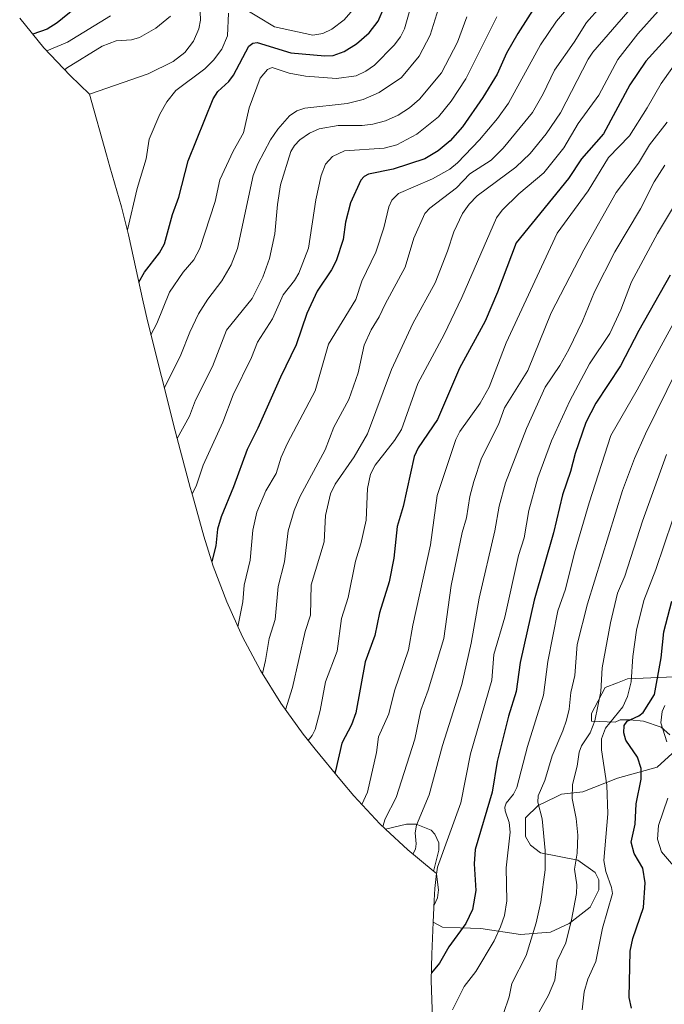
# Model space of a CAD drawing. Units: metres. Extents: x 577962 to 579809, y 4761272 to 4763598.
# Drawn here: x 578557 to 578778, y 4761755 to 4762092 of the extents above; entities that cross this region are included whole.
import ezdxf

# ---------------------------------------------------------------- set-up
doc = ezdxf.new("R2010")
doc.units = ezdxf.units.M
doc.header["$MEASUREMENT"] = 0
for name, color, linetype, lineweight in [('Curva de nivel maestra', 36, 'Continuous', 30), ('Curva de nivel normal', 36, 'Continuous', 0), ('Matorral', 135, 'Continuous', 0), ('Matorral CxS', 135, 'Continuous', 0), ('Pastizal CxS', 92, 'Continuous', 0)]:
    doc.layers.add(name, color=color, linetype=linetype, lineweight=lineweight)

# ---------------------------------------------------------------- blocks, each defined once
blk = doc.blocks.new('*U151')
at = {"layer": 'Pastizal CxS', "color": 92, "linetype": 'Continuous', "lineweight": 0}
for points in [[(578783.84, 4761867.38, 1379.37), (578765.16, 4761866.53, 1368.93), (578761.79, 4761865.22, 1367.4), (578757.52, 4761863.55, 1365.21), (578752.85, 4761854.64, 1363.57), (578752.85, 4761852.09, 1364.05), (578760.91, 4761851.67, 1370.14), (578762.61, 4761852.51, 1370.71), (578766.01, 4761852.51, 1373.24), (578770.68, 4761852.09, 1375.77), (578776.62, 4761849.97, 1379.12), (578779.6, 4761847.42, 1380.29)], [(578780.45, 4761841.05, 1379.96), (578775.35, 4761836.38, 1377.1), (578761.76, 4761832.56, 1371.21), (578749.87, 4761827.89, 1366.14), (578742.66, 4761827.04, 1362.71), (578740.77, 4761826.14, 1361.87), (578734.59, 4761823.22, 1359.65), (578730.34, 4761818.97, 1357.09), (578730.34, 4761812.6, 1356.94), (578732.04, 4761809.63, 1357.77), (578735.44, 4761807.08, 1359.15), (578748.18, 4761804.54, 1364.73), (578754.12, 4761800.29, 1367.73), (578755.39, 4761797.74, 1368.05), (578755.39, 4761794.35, 1367.59), (578752.42, 4761788.4, 1366.89), (578745.2, 4761782.88, 1364.46), (578738.84, 4761779.91, 1362.16), (578728.64, 4761779.06, 1357.92), (578715.06, 4761781.18, 1352.07), (578708.02, 4761781.41, 1349.31), (578701.9, 4761781.61, 1347), (578698.78, 4761783.26, 1345.64), (578699.12, 4761790.77, 1344.37), (578699.35, 4761794.85, 1344.29), (578699.86, 4761800, 1344.52), (578698.75, 4761800.91, 1343.98), (578698.92, 4761801.14, 1344.01), (578700.62, 4761807.93, 1343.68), (578700.62, 4761810.48, 1343.23), (578699.35, 4761813.45, 1342.23), (578698.07, 4761814.73, 1341.65), (578692.98, 4761816.85, 1339.5), (578689.58, 4761816.85, 1338.03), (578682.47, 4761815.16, 1334.97), (578680.52, 4761816.99, 1333.68), (578671.57, 4761826.54, 1327.84), (578667.38, 4761831.49, 1325.8), (578658.38, 4761842.45, 1321.05), (578654.27, 4761847.62, 1318.37), (578646.65, 4761858.26, 1313.56), (578639.73, 4761869.37, 1309.28), (578633.57, 4761880.91, 1305.61), (578628.16, 4761892.83, 1302.37), (578623.55, 4761905.08, 1300.1), (578620.39, 4761915.28, 1297.91), (578616.44, 4761929.34, 1294.68), (578615.8, 4761931.67, 1294.01), (578615.73, 4761931.93, 1293.93), (578611.24, 4761948.78, 1289.55), (578610.58, 4761951.33, 1288.77), (578601.18, 4761988.57, 1278.52), (578599.57, 4761995.47, 1276.7), (578594.64, 4762018.41, 1269.93), (578592.26, 4762027.99, 1268.43), (578588.19, 4762041.67, 1266.97), (578587.03, 4762045.73, 1266.73), (578581.32, 4762066.51, 1264.76), (578574.67, 4762072.86, 1261.18), (578565.72, 4762082.41, 1253.7), (578557.42, 4762092.53, 1244.92)]]:
    blk.add_polyline3d(points, dxfattribs=at)
blk = doc.blocks.new('*U158')
at = {"layer": 'Curva de nivel maestra', "color": 36, "linetype": 'Continuous', "lineweight": 30}
blk.add_polyline3d([(578789.24, 4762097.42, 1325), (578771.42, 4762077.77, 1325), (578765.92, 4762069.73, 1325), (578756.92, 4762052.9, 1325), (578749.41, 4762044.38, 1325), (578744.95, 4762037.62, 1325), (578727.13, 4762015.61, 1325), (578720.74, 4761998.8, 1325), (578716.48, 4761988.82, 1325), (578707.71, 4761972.75, 1325), (578700.2, 4761955.28, 1325), (578693.58, 4761945.57, 1325), (578692.21, 4761942.63, 1325), (578688.47, 4761925.53, 1325), (578686.41, 4761918.59, 1325), (578685.28, 4761907.8, 1325), (578683.73, 4761899.77, 1325), (578680.44, 4761889.14, 1325), (578678.75, 4761881.34, 1325), (578675.5, 4761872.32, 1325), (578672.31, 4761854.86, 1325), (578670.88, 4761850.8, 1325), (578667.49, 4761844.52, 1325), (578665.37, 4761835.1, 1325), (578665.09, 4761834.26, 1325)], dxfattribs=at)
blk = doc.blocks.new('*U160')
at = {"layer": 'Curva de nivel maestra', "color": 36, "linetype": 'Continuous', "lineweight": 30}
blk.add_polyline3d([(578779.71, 4762004.65, 1350), (578769.04, 4761985.7, 1350), (578762.75, 4761973.56, 1350), (578754.29, 4761960.79, 1350), (578750.97, 4761954.21, 1350), (578747.23, 4761943.61, 1350), (578745.63, 4761937.49, 1350), (578742.91, 4761929.48, 1350), (578739.83, 4761916.45, 1350), (578733.25, 4761893.39, 1350), (578728.53, 4761872.07, 1350), (578727.06, 4761862.19, 1350), (578724.46, 4761853.75, 1350), (578720.56, 4761838.22, 1350), (578718.88, 4761827.75, 1350), (578713.08, 4761808.16, 1350), (578712.7, 4761803.3, 1350), (578713.28, 4761794.18, 1350), (578712.2, 4761787.65, 1350), (578709.88, 4761782.88, 1350), (578704.08, 4761774.86, 1350), (578700.86, 4761769.32, 1350), (578698.15, 4761765.95, 1350)], dxfattribs=at)

msp = doc.modelspace()

# ---------------------------------------------------------------- linework, layer by layer
at = {"layer": 'Curva de nivel maestra', "color": 36, "linetype": 'Continuous', "lineweight": 30}
for points in [[(578739.77, 4762106.31, 1300), (578727.7, 4762087.31, 1300), (578723.84, 4762080.48, 1300), (578720.67, 4762073.37, 1300), (578715.73, 4762065.33, 1300), (578708.78, 4762055.37, 1300), (578704.55, 4762050.58, 1300), (578700.46, 4762047.11, 1300), (578695.86, 4762044.35, 1300), (578685.08, 4762040.9, 1300), (578676.65, 4762039.2, 1300), (578675.15, 4762038.37, 1300), (578674.02, 4762037.07, 1300), (578670.46, 4762029.37, 1300), (578668.73, 4762022.73, 1300), (578668.02, 4762016.82, 1300), (578665.61, 4762009.47, 1300), (578664.04, 4762006.45, 1300), (578659.06, 4761999.1, 1300), (578655.51, 4761991.55, 1300), (578651.96, 4761980.83, 1300), (578646.6, 4761969.74, 1300), (578638.86, 4761952.27, 1300), (578635.14, 4761944.99, 1300), (578630.54, 4761932.2, 1300), (578626.24, 4761921.9, 1300), (578625.06, 4761917.73, 1300), (578624.47, 4761912.03, 1300), (578623.06, 4761906.67, 1300)], [(578580.44, 4762099.31, 1250), (578570.22, 4762090.86, 1250), (578566.86, 4762088.77, 1250), (578561.9, 4762087.07, 1250)], [(578598.13, 4762002.19, 1275), (578600.05, 4762005.68, 1275), (578605.24, 4762012.27, 1275), (578606.86, 4762015.31, 1275), (578609.68, 4762025.31, 1275), (578611.81, 4762031.32, 1275), (578615.03, 4762043.71, 1275), (578623.52, 4762064.92, 1275), (578625.15, 4762067.42, 1275), (578628.87, 4762070.87, 1275), (578630.55, 4762072.98, 1275), (578635.73, 4762082.96, 1275), (578637.06, 4762083.95, 1275), (578638.6, 4762084.16, 1275), (578650.11, 4762080.65, 1275), (578661.69, 4762079.61, 1275), (578664.54, 4762079.7, 1275), (578668.36, 4762081.16, 1275), (578672.54, 4762083.71, 1275), (578676.86, 4762087.53, 1275), (578679.92, 4762091.43, 1275), (578682.13, 4762096.52, 1275)], [(578766.58, 4761753.87, 1375), (578765.71, 4761757.5, 1375), (578766.03, 4761773.44, 1375), (578766.98, 4761777.72, 1375), (578770.68, 4761788.33, 1375), (578771.24, 4761796.73, 1375), (578770.36, 4761801.73, 1375), (578767.41, 4761806.79, 1375), (578766.47, 4761810.66, 1375), (578767.77, 4761816.78, 1375), (578768.14, 4761823.76, 1375), (578769.82, 4761832.26, 1375), (578769.85, 4761835.84, 1375), (578768.6, 4761839.76, 1375), (578764.57, 4761845.52, 1375), (578763.96, 4761848.04, 1375), (578763.99, 4761850.63, 1375), (578765.04, 4761852.11, 1375), (578768.99, 4761853.92, 1375), (578770.53, 4761855.06, 1375), (578774.39, 4761861.17, 1375), (578776.71, 4761873.75, 1375), (578777.58, 4761882.57, 1375), (578780.32, 4761893.1, 1375)]]:
    msp.add_polyline3d(points, dxfattribs=at)
at = {"layer": 'Curva de nivel normal', "color": 36, "linetype": 'Continuous', "lineweight": 0}
for points in [[(578752.47, 4762105.12, 1305), (578740.87, 4762091.46, 1305), (578735.43, 4762083.41, 1305), (578724.47, 4762063.38, 1305), (578720.76, 4762058.19, 1305), (578714.56, 4762050.89, 1305), (578707.07, 4762043.07, 1305), (578704.39, 4762040.82, 1305), (578698.46, 4762037.53, 1305), (578686.93, 4762032.51, 1305), (578684.59, 4762030.3, 1305), (578683.55, 4762027.94, 1305), (578681.89, 4762020.75, 1305), (578679.16, 4762012.52, 1305), (578674.34, 4762002.61, 1305), (578672.25, 4761996.32, 1305), (578662.92, 4761981.02, 1305), (578658.45, 4761965.04, 1305), (578648.91, 4761947.2, 1305), (578646.81, 4761942.31, 1305), (578645.06, 4761936.8, 1305), (578641.58, 4761930.83, 1305), (578638.43, 4761923.53, 1305), (578637.08, 4761917.4, 1305), (578636.18, 4761907.11, 1305), (578634.15, 4761898.57, 1305), (578633.68, 4761892.83, 1305), (578632.01, 4761884.35, 1305)], [(578692.49, 4762101.36, 1280), (578688.91, 4762088.87, 1280), (578687.52, 4762086.1, 1280), (578685.41, 4762083.25, 1280), (578678.73, 4762076.41, 1280), (578675.71, 4762074.33, 1280), (578672.39, 4762072.77, 1280), (578665.68, 4762071.85, 1280), (578655.07, 4762072.66, 1280), (578649.47, 4762073.66, 1280), (578643.76, 4762075.58, 1280), (578642.15, 4762074.94, 1280), (578639.65, 4762071.99, 1280), (578635.87, 4762061.8, 1280), (578633.89, 4762053.27, 1280), (578630.39, 4762047, 1280), (578625.79, 4762037.25, 1280), (578624.19, 4762029.85, 1280), (578619.04, 4762013.76, 1280), (578616.96, 4762009.87, 1280), (578613.29, 4762005.59, 1280), (578608.59, 4761998.82, 1280), (578604.25, 4761988.04, 1280), (578602.27, 4761984.24, 1280)], [(578619.02, 4762097.69, 1265), (578619.2, 4762091.77, 1265), (578618.7, 4762088.91, 1265), (578616.86, 4762084.66, 1265), (578613.85, 4762080.81, 1265), (578609.83, 4762077.74, 1265), (578601.28, 4762073.51, 1265), (578581.31, 4762066.52, 1265)], [(578700.52, 4762095.86, 1285), (578697.74, 4762086.67, 1285), (578694.01, 4762079.5, 1285), (578687.89, 4762072.19, 1285), (578680.33, 4762067.09, 1285), (578674.79, 4762064.72, 1285), (578669.34, 4762063.33, 1285), (578654.89, 4762061.68, 1285), (578652.18, 4762060.86, 1285), (578649.66, 4762059.06, 1285), (578645.61, 4762054.52, 1285), (578643.09, 4762050.88, 1285), (578638.8, 4762042.74, 1285), (578637.26, 4762038.67, 1285), (578631.89, 4762013.75, 1285), (578629.72, 4762008.11, 1285), (578626.56, 4762002.64, 1285), (578621.68, 4761996.4, 1285), (578618.5, 4761991.38, 1285), (578615.53, 4761985.14, 1285), (578612.53, 4761977.3, 1285), (578606.86, 4761966.07, 1285)], [(578632.45, 4762096.82, 1270), (578644.5, 4762089.55, 1270), (578657.61, 4762086.74, 1270), (578661, 4762087.29, 1270), (578664.12, 4762088.73, 1270), (578668.34, 4762091.96, 1270), (578672.23, 4762096.35, 1270)], [(578755.85, 4762096.31, 1310), (578751.1, 4762091, 1310), (578746.92, 4762084.31, 1310), (578740.17, 4762074.73, 1310), (578736.36, 4762066.67, 1310), (578732.65, 4762060.22, 1310), (578722.67, 4762048.09, 1310), (578718.55, 4762043.93, 1310), (578711.23, 4762039.23, 1310), (578706.68, 4762034.48, 1310), (578697.6, 4762027.56, 1310), (578695.91, 4762025.65, 1310), (578692.18, 4762017.21, 1310), (578689.17, 4762007.3, 1310), (578682.31, 4761994.74, 1310), (578680.31, 4761990.35, 1310), (578677.59, 4761985.87, 1310), (578675.18, 4761980.68, 1310), (578673.06, 4761971.23, 1310), (578669.88, 4761962.09, 1310), (578664.8, 4761952.61, 1310), (578661.8, 4761944.81, 1310), (578653.14, 4761928.77, 1310), (578651.19, 4761924.08, 1310), (578649.2, 4761917.12, 1310), (578647.92, 4761906.55, 1310), (578645.81, 4761898.13, 1310), (578644.7, 4761886.83, 1310), (578642.71, 4761880.35, 1310), (578641.44, 4761872.82, 1310), (578640.35, 4761868.37, 1310)], [(578775.6, 4762094.9, 1320), (578768.67, 4762087.16, 1320), (578761.91, 4762078.42, 1320), (578755.31, 4762066.15, 1320), (578748.32, 4762056.43, 1320), (578743.35, 4762048.21, 1320), (578736.59, 4762039.65, 1320), (578728.01, 4762032.41, 1320), (578722.27, 4762026.81, 1320), (578720.33, 4762024.21, 1320), (578708.57, 4761996.94, 1320), (578702.47, 4761984.35, 1320), (578693.51, 4761967.58, 1320), (578687.88, 4761951.81, 1320), (578685.47, 4761948.05, 1320), (578678.86, 4761939.66, 1320), (578677.27, 4761936.49, 1320), (578676.31, 4761931.69, 1320), (578675.81, 4761920.77, 1320), (578674.04, 4761912.67, 1320), (578672.17, 4761906.84, 1320), (578669.63, 4761894.41, 1320), (578667.41, 4761887.16, 1320), (578665.89, 4761876.02, 1320), (578661.9, 4761865.52, 1320), (578660.06, 4761855.75, 1320), (578658.36, 4761849.17, 1320), (578657.36, 4761847.2, 1320), (578655.99, 4761845.45, 1320)], [(578588.44, 4762093.33, 1255), (578573.78, 4762084.31, 1255), (578566.73, 4762081.33, 1255)], [(578572.8, 4762074.85, 1260), (578573.42, 4762075.42, 1260), (578585.58, 4762082.95, 1260), (578590.36, 4762084.74, 1260), (578595.62, 4762085.15, 1260), (578598.32, 4762085.91, 1260), (578603.95, 4762089.06, 1260), (578608.95, 4762093.14, 1260)], [(578594.21, 4762020.16, 1270), (578597.58, 4762034.24, 1270), (578600.67, 4762044.44, 1270), (578601.63, 4762051.15, 1270), (578605.26, 4762059.72, 1270), (578607.73, 4762063.93, 1270), (578610.74, 4762067.77, 1270), (578620.65, 4762075.15, 1270), (578623.65, 4762078.16, 1270), (578626.49, 4762081.94, 1270), (578628.41, 4762086.42, 1270), (578628.76, 4762094.24, 1270)], [(578611.26, 4761948.71, 1290), (578615.46, 4761956.37, 1290), (578617.52, 4761961.85, 1290), (578623.3, 4761973.38, 1290), (578628.06, 4761985.77, 1290), (578636.93, 4761996.58, 1290), (578640.52, 4762003.89, 1290), (578642.78, 4762010.31, 1290), (578644.57, 4762018.71, 1290), (578645.48, 4762028.78, 1290), (578646.58, 4762035.51, 1290), (578650.06, 4762046.95, 1290), (578651.3, 4762048.95, 1290), (578653.21, 4762050.91, 1290), (578656.5, 4762053.18, 1290), (578659.77, 4762054.67, 1290), (578666.24, 4762055.81, 1290), (578674.46, 4762055.84, 1290), (578678.13, 4762056.24, 1290), (578682.44, 4762057.43, 1290), (578686.72, 4762059.38, 1290), (578690.6, 4762061.81, 1290), (578694.1, 4762064.75, 1290), (578701.63, 4762073.77, 1290), (578707.06, 4762084.28, 1290), (578710.23, 4762092.98, 1290)], [(578720.53, 4762093.01, 1295), (578709.87, 4762071.8, 1295), (578704.86, 4762064.08, 1295), (578700.51, 4762058.73, 1295), (578693.2, 4762052.84, 1295), (578686.28, 4762049.16, 1295), (578682, 4762048.04, 1295), (578668.48, 4762047.1, 1295), (578664.3, 4762045.2, 1295), (578661.93, 4762042.54, 1295), (578660.44, 4762038.73, 1295), (578658.69, 4762030.36, 1295), (578656.1, 4762013.79, 1295), (578652.83, 4762005.29, 1295), (578651.39, 4762002.78, 1295), (578647.45, 4761997.86, 1295), (578643.84, 4761989.7, 1295), (578638.69, 4761981.66, 1295), (578636.59, 4761976.42, 1295), (578630.34, 4761963.72, 1295), (578626.83, 4761954.31, 1295), (578620.17, 4761939.64, 1295), (578617.87, 4761932.81, 1295), (578616.35, 4761929.65, 1295)], [(578765.22, 4762094.66, 1315), (578753.3, 4762080.91, 1315), (578751.7, 4762078.46, 1315), (578742.3, 4762060.14, 1315), (578737.33, 4762052.99, 1315), (578731.93, 4762046.17, 1315), (578726.95, 4762041.54, 1315), (578713.75, 4762031.75, 1315), (578711, 4762028.91, 1315), (578708.77, 4762025.66, 1315), (578705.75, 4762019.37, 1315), (578703.68, 4762012.83, 1315), (578699.42, 4762001.93, 1315), (578691.78, 4761988.13, 1315), (578684.49, 4761972.32, 1315), (578676.28, 4761950.37, 1315), (578671.79, 4761942.43, 1315), (578665.19, 4761933.12, 1315), (578663.69, 4761929.8, 1315), (578661.97, 4761922.37, 1315), (578661.45, 4761913.41, 1315), (578657.08, 4761898.71, 1315), (578656.79, 4761888.28, 1315), (578655.04, 4761882.7, 1315), (578650.62, 4761863.63, 1315), (578648.31, 4761855.94, 1315)], [(578798.16, 4762094.66, 1330), (578783.92, 4762080.37, 1330), (578776.62, 4762070.13, 1330), (578771.92, 4762061.85, 1330), (578765.81, 4762052.27, 1330), (578758.71, 4762044.8, 1330), (578751.77, 4762033.43, 1330), (578741.08, 4762018.99, 1330), (578723.69, 4761981.46, 1330), (578717.92, 4761966.34, 1330), (578714.78, 4761960.77, 1330), (578707.83, 4761951.16, 1330), (578706.46, 4761948.36, 1330), (578700.1, 4761929.3, 1330), (578697.85, 4761912.34, 1330), (578691.78, 4761884.85, 1330), (578690.3, 4761876.48, 1330), (578685.51, 4761862.44, 1330), (578683.64, 4761854.62, 1330), (578680.11, 4761846.65, 1330), (578679.35, 4761841.36, 1330), (578676.35, 4761827.81, 1330), (578674.39, 4761823.53, 1330)], [(578778.73, 4762056.98, 1335), (578772.65, 4762049.2, 1335), (578768.9, 4762042.87, 1335), (578761.3, 4762032.85, 1335), (578750.22, 4762013.26, 1335), (578739.06, 4761991.71, 1335), (578731.1, 4761971.99, 1335), (578723.07, 4761959.23, 1335), (578721.08, 4761953.55, 1335), (578715.26, 4761941.98, 1335), (578712.59, 4761934, 1335), (578711.31, 4761928.91, 1335), (578710.15, 4761921.61, 1335), (578708.69, 4761916.56, 1335), (578704.87, 4761898.51, 1335), (578702.36, 4761880.3, 1335), (578697.04, 4761862.71, 1335), (578694.58, 4761855.79, 1335), (578692.49, 4761845.91, 1335), (578686.05, 4761825.96, 1335), (578682.33, 4761818.65, 1335), (578681.55, 4761816.02, 1335)], [(578777.97, 4762042.19, 1340), (578774.3, 4762036.55, 1340), (578769.62, 4762027.35, 1340), (578760.83, 4762012.54, 1340), (578753.87, 4761998.86, 1340), (578749.75, 4761988.91, 1340), (578745.09, 4761979.2, 1340), (578742.08, 4761973.75, 1340), (578737.05, 4761966.29, 1340), (578730.61, 4761952.18, 1340), (578723.48, 4761933.6, 1340), (578721.33, 4761925.56, 1340), (578719.77, 4761917.21, 1340), (578714.42, 4761894.09, 1340), (578711.73, 4761878.79, 1340), (578708.55, 4761864.59, 1340), (578701.89, 4761843.75, 1340), (578697.4, 4761826.87, 1340), (578693.04, 4761816.5, 1340), (578692.55, 4761813.87, 1340), (578692.94, 4761810.11, 1340), (578692.7, 4761808.31, 1340), (578691.81, 4761806.61, 1340)], [(578789.03, 4762041.39, 1345), (578775.38, 4762018.88, 1345), (578766.56, 4762002.3, 1345), (578762.86, 4761992.79, 1345), (578759.14, 4761984.67, 1345), (578752.19, 4761974.29, 1345), (578745.46, 4761961.63, 1345), (578739.21, 4761947.98, 1345), (578734.5, 4761935.29, 1345), (578731.47, 4761924.17, 1345), (578729.81, 4761914.78, 1345), (578727.96, 4761908.75, 1345), (578723.21, 4761887.68, 1345), (578719.48, 4761874.82, 1345), (578718.74, 4761866.05, 1345), (578711.52, 4761840.86, 1345), (578708.19, 4761824.15, 1345), (578700.18, 4761802.17, 1345), (578699.91, 4761799.72, 1345), (578700.6, 4761794.35, 1345), (578700.19, 4761791.61, 1345), (578699.04, 4761789.08, 1345)], [(578780.74, 4761987.91, 1355), (578768.5, 4761965.44, 1355), (578759.48, 4761949.82, 1355), (578752.01, 4761926.76, 1355), (578747.1, 4761909.62, 1355), (578744.01, 4761897.24, 1355), (578741.37, 4761889.76, 1355), (578737.92, 4761872.51, 1355), (578736.48, 4761860.92, 1355), (578730.97, 4761843.34, 1355), (578727.39, 4761829.4, 1355), (578726.23, 4761827.07, 1355), (578723.72, 4761823.97, 1355), (578723.25, 4761822.7, 1355), (578723.32, 4761821.35, 1355), (578724.67, 4761817.4, 1355), (578725.05, 4761814.15, 1355), (578723.72, 4761801.87, 1355), (578723.96, 4761790.59, 1355), (578723.07, 4761785.6, 1355), (578721.81, 4761781.77, 1355), (578719.54, 4761776.91, 1355), (578713.3, 4761766.49, 1355), (578709.35, 4761761.27, 1355), (578705.36, 4761753.34, 1355)], [(578782.23, 4761972.6, 1360), (578771.26, 4761950.33, 1360), (578767.56, 4761941.85, 1360), (578763.47, 4761930.9, 1360), (578751.46, 4761892.22, 1360), (578748.01, 4761878.27, 1360), (578747.18, 4761867.63, 1360), (578745.8, 4761861.86, 1360), (578745.18, 4761856.2, 1360), (578744.26, 4761852.45, 1360), (578743.08, 4761848.76, 1360), (578739.44, 4761840.19, 1360), (578736.9, 4761831.76, 1360), (578734.63, 4761826.55, 1360), (578734.56, 4761824.3, 1360), (578735.99, 4761818.61, 1360), (578737.07, 4761807.79, 1360), (578737.01, 4761801.16, 1360), (578735.58, 4761790.28, 1360), (578733.98, 4761783.12, 1360), (578730.49, 4761771.9, 1360), (578725.61, 4761762.34, 1360), (578724.73, 4761757.8, 1360), (578722.79, 4761752.11, 1360)], [(578735, 4761752.69, 1365), (578738.14, 4761758.34, 1365), (578740.27, 4761763.43, 1365), (578741.09, 4761770.09, 1365), (578744.09, 4761776.27, 1365), (578746.07, 4761784.06, 1365), (578747.73, 4761793.13, 1365), (578747.8, 4761796.07, 1365), (578747.05, 4761801.45, 1365), (578747.93, 4761806.92, 1365), (578748.13, 4761813.12, 1365), (578747.59, 4761818.72, 1365), (578746.25, 4761825.63, 1365), (578746.39, 4761830.42, 1365), (578747.97, 4761836.67, 1365), (578748.65, 4761841.44, 1365), (578749.48, 4761843.66, 1365), (578752.42, 4761848.12, 1365), (578753.95, 4761852.2, 1365), (578756.06, 4761862.24, 1365), (578756.45, 4761870.3, 1365), (578759.39, 4761885.72, 1365), (578761.8, 4761895.81, 1365), (578764.25, 4761901.69, 1365), (578770.32, 4761920.42, 1365), (578778.47, 4761943.25, 1365)], [(578780.58, 4761920.81, 1370), (578774.89, 4761903.98, 1370), (578770.79, 4761893.33, 1370), (578768.26, 4761883.19, 1370), (578766.97, 4761874.21, 1370), (578766.38, 4761865.54, 1370), (578765.2, 4761860.51, 1370), (578763.52, 4761856.92, 1370), (578757.59, 4761849.71, 1370), (578756.24, 4761846.07, 1370), (578756.24, 4761842.2, 1370), (578758.12, 4761830.17, 1370), (578758.48, 4761820.32, 1370), (578757.07, 4761804.4, 1370), (578757.73, 4761800.64, 1370), (578759.75, 4761795.19, 1370), (578760.01, 4761793.16, 1370), (578756.58, 4761781.21, 1370), (578754.38, 4761769.81, 1370), (578751.64, 4761763.78, 1370), (578750.36, 4761759.43, 1370), (578749.68, 4761753.3, 1370)], [(578777.92, 4761857.46, 1380), (578777.02, 4761855.37, 1380), (578776.52, 4761851.52, 1380), (578778.58, 4761844.95, 1380)], [(578778.94, 4761825.72, 1380), (578775.81, 4761816.32, 1380), (578775.45, 4761811.73, 1380), (578776.84, 4761807.41, 1380), (578781.61, 4761801.82, 1380)]]:
    msp.add_polyline3d(points, dxfattribs=at)
at = {"layer": 'Matorral', "color": 135, "linetype": 'Continuous', "lineweight": 0}
for points in [[(578779.6, 4761847.42, 1380.29), (578776.62, 4761849.97, 1379.12), (578770.68, 4761852.09, 1375.77), (578766.01, 4761852.51, 1373.24), (578762.61, 4761852.51, 1370.71), (578760.91, 4761851.67, 1370.14), (578752.85, 4761852.09, 1364.05), (578752.85, 4761854.64, 1363.57), (578757.52, 4761863.55, 1365.21), (578761.79, 4761865.22, 1367.4), (578765.16, 4761866.53, 1368.93), (578783.84, 4761867.38, 1379.37)], [(578698.78, 4761783.26, 1345.64), (578701.9, 4761781.61, 1347), (578708.02, 4761781.41, 1349.31), (578715.06, 4761781.18, 1352.07), (578728.64, 4761779.06, 1357.92), (578738.84, 4761779.91, 1362.16), (578745.2, 4761782.88, 1364.46), (578752.42, 4761788.4, 1366.89), (578755.39, 4761794.35, 1367.59), (578755.39, 4761797.74, 1368.05), (578754.12, 4761800.29, 1367.73), (578748.18, 4761804.54, 1364.73), (578735.44, 4761807.08, 1359.15), (578732.04, 4761809.63, 1357.77), (578730.34, 4761812.6, 1356.94), (578730.34, 4761818.97, 1357.09), (578734.59, 4761823.22, 1359.65), (578740.77, 4761826.14, 1361.87), (578742.66, 4761827.04, 1362.71), (578749.87, 4761827.89, 1366.14), (578761.76, 4761832.56, 1371.21), (578775.35, 4761836.38, 1377.1), (578780.45, 4761841.05, 1379.96)], [(578682.47, 4761815.16, 1334.97), (578689.58, 4761816.85, 1338.03), (578692.98, 4761816.85, 1339.5), (578698.07, 4761814.73, 1341.65), (578699.35, 4761813.45, 1342.23), (578700.62, 4761810.48, 1343.23), (578700.62, 4761807.93, 1343.68), (578698.92, 4761801.14, 1344.01), (578698.75, 4761800.91, 1343.98)], [(578698.75, 4761800.91, 1343.98), (578690.07, 4761808.04, 1338.69), (578682.47, 4761815.16, 1334.97)], [(578706.65, 4761705.83, 1341.29), (578704.9, 4761711.58, 1342.93), (578701.93, 4761724.32, 1347.83), (578699.8, 4761737.24, 1352.02), (578698.52, 4761750.26, 1352.47), (578698.09, 4761763.34, 1350.11), (578698.29, 4761772.34, 1347.92), (578698.78, 4761783.26, 1345.64)]]:
    msp.add_polyline3d(points, dxfattribs=at)
at = {"layer": 'Matorral CxS', "color": 135, "linetype": 'Continuous', "lineweight": 0}
for points in [[(578779.6, 4761847.42, 1380.29), (578776.62, 4761849.97, 1379.12), (578770.68, 4761852.09, 1375.77), (578766.01, 4761852.51, 1373.24), (578762.61, 4761852.51, 1370.71), (578760.91, 4761851.67, 1370.14), (578752.85, 4761852.09, 1364.05), (578752.85, 4761854.64, 1363.57), (578757.52, 4761863.55, 1365.21), (578761.79, 4761865.22, 1367.4), (578765.16, 4761866.53, 1368.93), (578783.84, 4761867.38, 1379.37)], [(578698.52, 4761750.26, 1352.47), (578698.09, 4761763.34, 1350.11), (578698.29, 4761772.34, 1347.92), (578698.78, 4761783.26, 1345.64), (578701.9, 4761781.61, 1347), (578708.02, 4761781.41, 1349.31), (578715.06, 4761781.18, 1352.07), (578728.64, 4761779.06, 1357.92), (578738.84, 4761779.91, 1362.16), (578745.2, 4761782.88, 1364.46), (578752.42, 4761788.4, 1366.89), (578755.39, 4761794.35, 1367.59), (578755.39, 4761797.74, 1368.05), (578754.12, 4761800.29, 1367.73), (578748.18, 4761804.54, 1364.73), (578735.44, 4761807.08, 1359.15), (578732.04, 4761809.63, 1357.77), (578730.34, 4761812.6, 1356.94), (578730.34, 4761818.97, 1357.09), (578734.59, 4761823.22, 1359.65), (578740.77, 4761826.14, 1361.87), (578742.66, 4761827.04, 1362.71), (578749.87, 4761827.89, 1366.14), (578761.76, 4761832.56, 1371.21), (578775.35, 4761836.38, 1377.1), (578780.45, 4761841.05, 1379.96)]]:
    msp.add_polyline3d(points, dxfattribs=at)
msp.add_polyline3d([(578698.75, 4761800.91, 1343.98), (578690.07, 4761808.04, 1338.69), (578682.47, 4761815.16, 1334.97), (578689.58, 4761816.85, 1338.03), (578692.98, 4761816.85, 1339.5), (578698.07, 4761814.73, 1341.65), (578699.35, 4761813.45, 1342.23), (578700.62, 4761810.48, 1343.23), (578700.62, 4761807.93, 1343.68), (578698.92, 4761801.14, 1344.01), (578698.75, 4761800.91, 1343.98)], close=True, dxfattribs=at)
at = {"layer": 'Pastizal CxS', "color": 92, "linetype": 'Continuous', "lineweight": 0}
for points in [[(578682.47, 4761815.16, 1334.97), (578680.52, 4761816.99, 1333.68), (578671.57, 4761826.54, 1327.84), (578667.37, 4761831.49, 1325.8), (578658.37, 4761842.45, 1321.05), (578654.27, 4761847.62, 1318.37), (578646.65, 4761858.26, 1313.56), (578639.73, 4761869.37, 1309.28), (578633.56, 4761880.91, 1305.61), (578628.16, 4761892.83, 1302.37), (578623.55, 4761905.08, 1300.1), (578620.39, 4761915.28, 1297.91), (578616.44, 4761929.34, 1294.68), (578615.8, 4761931.67, 1294.01), (578615.73, 4761931.93, 1293.93), (578611.24, 4761948.78, 1289.55), (578610.58, 4761951.33, 1288.77), (578601.18, 4761988.57, 1278.52), (578599.57, 4761995.47, 1276.7), (578594.64, 4762018.41, 1269.93), (578592.26, 4762027.99, 1268.43), (578588.19, 4762041.67, 1266.97), (578587.03, 4762045.73, 1266.73), (578581.32, 4762066.51, 1264.76), (578574.67, 4762072.86, 1261.18), (578565.72, 4762082.41, 1253.7), (578557.42, 4762092.53, 1244.92)], [(578779.6, 4761847.42, 1380.29), (578776.62, 4761849.97, 1379.12), (578770.68, 4761852.09, 1375.77), (578766.01, 4761852.51, 1373.24), (578762.61, 4761852.51, 1370.71), (578760.91, 4761851.67, 1370.14), (578752.85, 4761852.09, 1364.05), (578752.85, 4761854.64, 1363.57), (578757.52, 4761863.55, 1365.21), (578761.79, 4761865.22, 1367.4), (578765.16, 4761866.53, 1368.93), (578783.84, 4761867.38, 1379.37)], [(578698.78, 4761783.26, 1345.64), (578701.9, 4761781.61, 1347), (578708.02, 4761781.41, 1349.31), (578715.06, 4761781.18, 1352.07), (578728.64, 4761779.06, 1357.92), (578738.84, 4761779.91, 1362.16), (578745.2, 4761782.88, 1364.46), (578752.42, 4761788.4, 1366.89), (578755.39, 4761794.35, 1367.59), (578755.39, 4761797.74, 1368.05), (578754.12, 4761800.29, 1367.73), (578748.18, 4761804.54, 1364.73), (578735.44, 4761807.08, 1359.15), (578732.04, 4761809.63, 1357.77), (578730.34, 4761812.6, 1356.94), (578730.34, 4761818.97, 1357.09), (578734.59, 4761823.22, 1359.65), (578740.77, 4761826.14, 1361.87), (578742.66, 4761827.04, 1362.71), (578749.87, 4761827.89, 1366.14), (578761.76, 4761832.56, 1371.21), (578775.35, 4761836.38, 1377.1), (578780.45, 4761841.05, 1379.96)], [(578682.47, 4761815.16, 1334.97), (578689.58, 4761816.85, 1338.03), (578692.98, 4761816.85, 1339.5), (578698.07, 4761814.73, 1341.65), (578699.35, 4761813.45, 1342.23), (578700.62, 4761810.48, 1343.23), (578700.62, 4761807.93, 1343.68), (578698.92, 4761801.14, 1344.01), (578698.75, 4761800.91, 1343.98)], [(578698.78, 4761783.26, 1345.64), (578699.12, 4761790.77, 1344.36), (578699.35, 4761794.85, 1344.29), (578699.85, 4761800, 1344.52), (578698.75, 4761800.91, 1343.98)]]:
    msp.add_polyline3d(points, dxfattribs=at)

# ---------------------------------------------------------------- block references
at = {"layer": 'Curva de nivel maestra', "color": 36, "linetype": 'Continuous', "lineweight": 30}
for name in ['*U158', '*U160']:
    msp.add_blockref(name, (0, 0), dxfattribs=at)
at = {"layer": 'Pastizal CxS', "color": 92, "linetype": 'Continuous', "lineweight": 0}
msp.add_blockref('*U151', (0, 0), dxfattribs=at)

doc.saveas('drawing.dxf')
